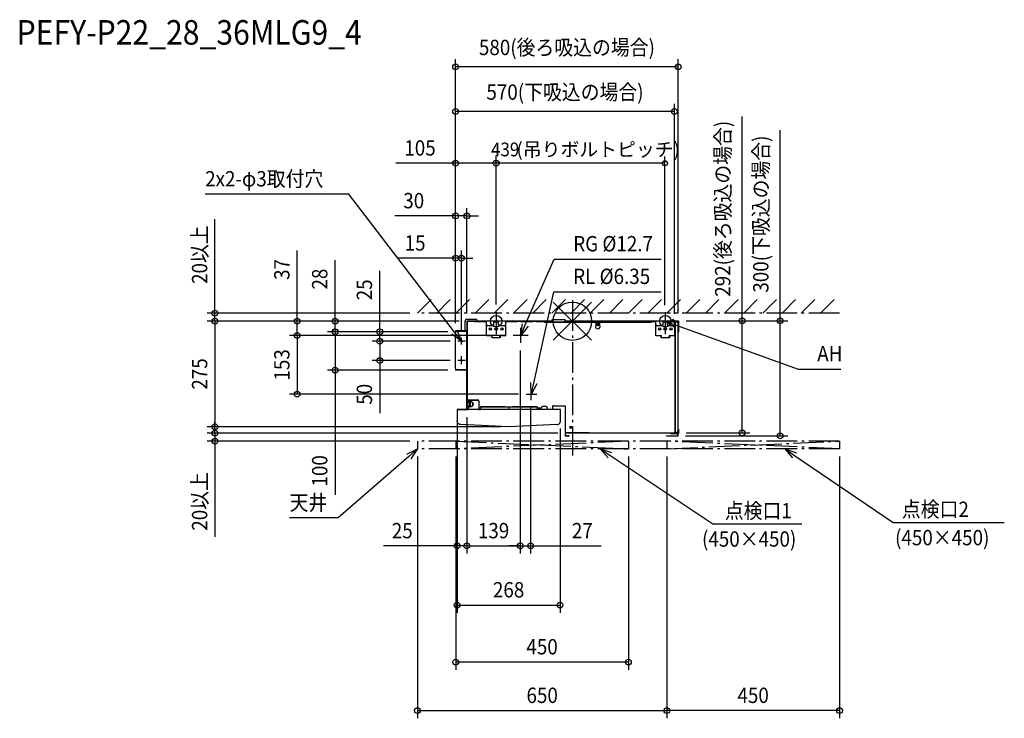
# Model space of a CAD drawing. Extents: x -1441 to 1125, y -1035 to 786.
import ezdxf
from ezdxf.enums import TextEntityAlignment as Align

# ---------------------------------------------------------------- set-up
doc = ezdxf.new("R2010")
doc.units = 0
doc.header["$LTSCALE"] = 20
doc.header["$MEASUREMENT"] = 0
doc.linetypes.add('DASHDOT', pattern=[5.5, 4, -0.6, 0.3, -0.6])
for name, color, linetype in [('ARRANGE', 1, 'CONTINUOUS'), ('BASIS', 6, 'DASHDOT'), ('DETAIL', 5, 'CONTINUOUS'), ('ETC', 61, 'CONTINUOUS'), ('FIX', 11, 'CONTINUOUS'), ('NOTE', 4, 'CONTINUOUS'), ('OUTLINE', 3, 'CONTINUOUS'), ('SERVICESPACE', 2, 'DASHDOT'), ('SIZE', 30, 'CONTINUOUS')]:
    doc.layers.add(name, color=color, linetype=linetype)
doc.styles.get("Standard").update_dxf_attribs({"font": 'SIMPLEX', "width": 0.9, "bigfont": 'BIGFONT'})
doc.styles.add('STANDARD2', font='exthalf2', dxfattribs={"width": 0.9, "bigfont": 'BIGFONT'})

msp = doc.modelspace()

# ---------------------------------------------------------------- linework, layer by layer
at = {"layer": 'ARRANGE', "color": 1, "linetype": 'Continuous'}
for p, q in [((50, 49.6), (-50, -49.6)), ((50, -49.5), (-50, 49.5))]:
    msp.add_line(p, q, dxfattribs=at)
msp.add_circle((0, 0), 50, dxfattribs=at)
at = {"layer": 'BASIS', "color": 6, "linetype": 'DASHDOT'}
msp.add_line((0, 55), (0, -350), dxfattribs=at)
at = {"layer": 'DETAIL', "color": 5, "linetype": 'Continuous'}
for p, q in [((-274.9, 5), (-249.8, 5)), ((-249.8, 5), (-249.8, 0)), ((-52.9, 4.4), (-18.7, 4.4)), ((-52.9, -1.4), (-52.9, 4.4)), ((-18.7, -1.4), (-18.7, 4.4)), ((255.3, 0.8), (276.3, 0.8)), ((255.3, 0.8), (255.3, 0)), ((261.7, 3.2), (261.7, 2.8)), ((262.7, 2.8), (262.7, 3.2)), ((264.2, 9.8), (264.2, 9.8)), ((264.2, 9.8), (264.2, 9.8)), ((275.6, 0.8), (276.3, 0.8)), ((276.3, 0.8), (276.3, -28.6)), ((-279.9, -25.1), (-304.4, -25.1)), ((-304.4, -25.1), (-304.4, -29.9)), ((-301.4, -25.1), (-301.4, -25.7)), ((-279.9, -25.1), (-279.9, 0)), ((-274.9, -25.1), (-279.9, -25.1)), ((-275.2, -25.1), (-275.2, -25.7)), ((-275.1, -25.1), (-275.1, -25.7)), ((-249.8, 0), (-274.9, 0)), ((-274.9, 0), (-274.9, -25.1)), ((-274.9, -0.8), (-274.3, -0.8)), ((-274.9, -0.8), (-274.9, -24.9)), ((-274.9, -24.9), (-274.3, -24.9)), ((-274.4, -0.1), (-274.2, -0.6)), ((-274.3, -25.7), (-274.3, -0.8)), ((-255.1, 0), (-274.1, 0)), ((-274.1, 0), (-274.1, -208.1)), ((-255.1, -0.8), (-274.1, -0.8)), ((-225.1, -0.6), (-255.2, -0.6)), ((-255.1, 0), (-255.1, -0.6)), ((-254.2, 0), (-254.2, -0.6)), ((-226.1, -1.5), (-254.2, -1.5)), ((-52.9, 0), (-249.8, 0)), ((-226.1, 0), (-226.1, -0.6)), ((-225.1, 0), (-225.1, -0.6)), ((-224.1, -0.8), (-225.1, -0.8)), ((-224.1, -9), (-224.1, 0)), ((-224.1, -38.2), (-224.1, -9)), ((-208, -12.1), (-221, -12.1)), ((-205, -9), (-205, 0)), ((-192.9, -2.3), (-205, -2.3)), ((-192.9, -2.5), (-205, -2.5)), ((-192.9, -9), (-192.9, 0)), ((-176.8, -12.1), (-189.9, -12.1)), ((-173.8, -9), (-173.8, 0)), ((-144.7, -0.6), (-173.8, -0.6)), ((-145.7, -1.5), (-173.8, -1.5)), ((-173.8, -38.2), (-173.8, -9)), ((-145.7, 0), (-145.7, -0.6)), ((-144.8, 0), (-144.8, -0.6)), ((-134.6, -0.8), (-144.8, -0.8)), ((-134.6, 0), (-134.6, -0.6)), ((-104.5, -0.6), (-134.6, -0.6)), ((-133.6, 0), (-133.6, -0.6)), ((-105.5, -1.5), (-133.6, -1.5)), ((-121.8, -0.6), (-122.4, -1.5)), ((-105.5, 0), (-105.5, -0.6)), ((-104.6, 0), (-104.6, -0.6)), ((-94.4, -0.8), (-104.6, -0.8)), ((-94.4, 0), (-94.4, -0.6)), ((-64.4, -0.6), (-94.4, -0.6)), ((-93.5, 0), (-93.5, -0.6)), ((-72.9, -1.5), (-93.5, -1.5)), ((-73.5, -2), (-72.9, -2)), ((-72.9, -1.4), (205.2, -1.4)), ((-72.9, -1.4), (-72.9, -2)), ((-72.9, -2.2), (-72.9, -2.2)), ((-72.7, -2), (-72.7, -2)), ((-72.7, -2.2), (65.2, -2.2)), ((-65.3, 0), (-65.3, -0.6)), ((-64.4, 0), (-64.4, -0.6)), ((-54.2, -0.8), (-64.4, -0.8)), ((-54.2, 0), (-54.2, -0.6)), ((-53.3, 0), (-53.3, -0.6)), ((267.3, 0), (-18.7, 0)), ((-14, -0.8), (-18.7, -0.8)), ((16, -0.6), (-14.1, -0.6)), ((-14, 0), (-14, -0.6)), ((-13.1, 0), (-13.1, -0.6)), ((15, 0), (15, -0.6)), ((16, 0), (16, -0.6)), ((26.1, -0.8), (16, -0.8)), ((26.1, 0), (26.1, -0.6)), ((56.2, -0.6), (26.1, -0.6)), ((26.1, -0.6), (26.1, -0.7)), ((27.1, 0), (27.1, -0.6)), ((55.2, 0), (55.2, -0.6)), ((56.1, 0), (56.1, -0.6)), ((66.3, -0.8), (56.1, -0.8)), ((63.7, -6.4), (63.7, -7.6)), ((65.6, -6.4), (63.7, -6.4)), ((63.7, -7.6), (65.6, -7.6)), ((65.6, -4.5), (65.6, -6.4)), ((66.9, -4.5), (65.6, -4.5)), ((65.6, -7.6), (65.6, -9.5)), ((65.6, -9.5), (66.9, -9.5)), ((66.3, 0), (66.3, -0.6)), ((96.4, -0.6), (66.3, -0.6)), ((66.9, -6.4), (66.9, -4.5)), ((68.8, -6.4), (66.9, -6.4)), ((66.9, -9.5), (66.9, -7.6)), ((66.9, -7.6), (68.8, -7.6)), ((67.3, 0), (67.3, -0.6)), ((67.3, -2.2), (205, -2.2)), ((68.8, -7.6), (68.8, -6.4)), ((95.4, 0), (95.4, -0.6)), ((96.3, 0), (96.3, -0.6)), ((106.5, -0.8), (96.3, -0.8)), ((106.5, 0), (106.5, -0.6)), ((136.5, -0.6), (106.5, -0.6)), ((107.4, 0), (107.4, -0.6)), ((135.6, 0), (135.6, -0.6)), ((136.5, 0), (136.5, -0.6)), ((146.7, -0.8), (136.5, -0.8)), ((176.7, -0.6), (146.6, -0.6)), ((146.7, 0), (146.7, -0.6)), ((147.6, 0), (147.6, -0.6)), ((175.7, 0), (175.7, -0.6)), ((176.7, 0), (176.7, -0.6)), ((186.9, -0.8), (176.7, -0.8)), ((216.9, -0.6), (186.8, -0.6)), ((186.9, 0), (186.9, -0.6)), ((187.8, 0), (187.8, -0.6)), ((205, -2), (205, -2)), ((205.2, -1.4), (205.2, -2)), ((215.9, -1.5), (205.2, -1.5)), ((205.8, -2), (205.2, -2)), ((205.2, -2.2), (205.2, -2.2)), ((215.9, 0), (215.9, -0.6)), ((216.9, -9), (216.9, 0)), ((216.9, 0), (216.9, -0.6)), ((216.9, -0.8), (216.9, -0.8)), ((216.9, -38.2), (216.9, -9)), ((233, -12.1), (219.9, -12.1)), ((236, -9), (236, 0)), ((248.1, -2.3), (236, -2.3)), ((248.1, -2.5), (236, -2.5)), ((248.1, -9), (248.1, 0)), ((264.1, -12.1), (251.1, -12.1)), ((267.1, -9), (267.1, 0)), ((268.2, -0.8), (267.1, -0.8)), ((267.1, -38.2), (267.1, -9)), ((267.3, -291.5), (267.3, 0)), ((267.3, 0), (275.6, 0)), ((267.6, -0.6), (267.3, -0.6)), ((267.6, -0.6), (267.6, -0.8)), ((268.2, -291.3), (268.2, -0.8)), ((268.3, -287.1), (268.3, -3.5)), ((275.3, -287.1), (275.3, -3.5)), ((275.6, -28.6), (275.6, 0)), ((-304.4, -25.7), (-274.1, -25.7)), ((-302.9, -27.3), (-304.4, -27.3)), ((-304.4, -123.8), (-304.4, -29.9)), ((-274.1, -26.9), (-301.4, -26.9)), ((-275.1, -126.8), (-275.1, -26.9)), ((-274.9, -26.9), (-274.9, -127.6)), ((-209, -38.2), (-224.1, -38.2)), ((-209.5, -40.2), (-209, -40.2)), ((-209.5, -43.2), (-209.5, -40.2)), ((-188.4, -43.2), (-209.5, -43.2)), ((-209, -43.2), (-209, -38.2)), ((-173.8, -38.2), (-188.9, -38.2)), ((-188.9, -43.2), (-188.9, -38.2)), ((-188.9, -40.2), (-188.4, -40.2)), ((-188.4, -40.2), (-188.4, -43.2)), ((232, -38.2), (216.9, -38.2)), ((231.5, -43.2), (231.5, -40.2)), ((231.5, -40.2), (232, -40.2)), ((252.6, -43.2), (231.5, -43.2)), ((232, -43.2), (232, -38.2)), ((252.1, -43.2), (252.1, -38.2)), ((267.1, -38.2), (252.1, -38.2)), ((252.1, -40.2), (252.6, -40.2)), ((252.6, -40.2), (252.6, -43.2)), ((-304.4, -123.8), (-304.4, -127.4)), ((-274.9, -126.8), (-304.4, -126.8)), ((-275.5, -127.4), (-304.4, -127.4)), ((-275.5, -126.8), (-275.5, -127.4)), ((-274.7, -127.6), (-275.3, -127.6)), ((-275.3, -230), (-275.3, -127.6)), ((-274.7, -226), (-274.7, -127.6)), ((-271.1, -205.1), (-247, -205.1)), ((-300.4, -230.2), (-290.3, -230)), ((-31.2, -230.2), (-300.4, -230.2)), ((-300.4, -230.2), (-300.4, -259.9)), ((-41.2, -230), (-290.3, -230)), ((-290.3, -230), (-272.5, -230)), ((-289.5, -230), (-272.5, -230)), ((-274.6, -226), (-275.2, -226)), ((-275.2, -230), (-275.2, -226)), ((-274.6, -230), (-274.6, -226)), ((-274.1, -230), (-274.1, -208.1)), ((-272.5, -208.9), (-269.5, -205.9)), ((-269.5, -205.9), (-272.5, -208.9)), ((-272.5, -211.7), (-272.5, -208.9)), ((-272.5, -228.2), (-270.3, -223.1)), ((-270.3, -223.1), (-272.5, -228.2)), ((-272.5, -230), (-272.5, -228.2)), ((-270.3, -223.1), (-270, -222.8)), ((-270.3, -223.1), (-270.1, -222.8)), ((-270.3, -223.1), (-270.3, -223.1)), ((-269.5, -205.9), (-247.4, -205.9)), ((-247.4, -205.9), (-269.5, -205.9)), ((-269.5, -205.9), (-269.5, -205.9)), ((-267.4, -223.6), (-267.4, -208.7)), ((-265.6, -223.6), (-265.6, -208.7)), ((-244.3, -208.9), (-247.4, -205.9)), ((-247.4, -205.9), (-244.3, -208.9)), ((-247.4, -205.9), (-247.4, -205.9)), ((-244.3, -208.9), (-244.3, -230)), ((-244.3, -230), (-239.3, -230)), ((-244.3, -230), (-239.3, -230)), ((-243.9, -208.1), (-243.9, -223.2)), ((-240.9, -225.6), (-239.3, -225.6)), ((-240.9, -226.2), (-240.9, -225.6)), ((-240.9, -226.2), (-239.3, -226.2)), ((-175.8, -223.4), (-239.3, -223.4)), ((-239.3, -223.4), (-239.3, -230)), ((-92.3, -224.4), (-239.3, -224.4)), ((-175.8, -223.4), (-175.8, -224.4)), ((-155.8, -224.4), (-175.8, -224.4)), ((-165.8, -224.4), (-165.8, -230)), ((-92.3, -223.4), (-155.8, -223.4)), ((-155.8, -223.4), (-155.8, -224.4)), ((-92.3, -223.4), (-92.3, -230)), ((-92.3, -225.6), (-83.9, -225.6)), ((-92.3, -226.2), (-80.9, -226.2)), ((-42, -230), (-92.3, -230)), ((-41.2, -230), (-92.3, -230)), ((-83.9, -226.2), (-83.9, -225.6)), ((-80.9, -225.2), (-80.9, -226.2)), ((-68.9, -222.2), (-77.9, -222.2)), ((-65.8, -225.2), (-65.8, -230)), ((-50.8, -230), (-50.8, -220.4)), ((-48.4, -220.4), (-48.4, -220.6)), ((-48.4, -220.6), (-19.2, -220.6)), ((-31.2, -230.2), (-41.2, -230)), ((-41.2, -230), (-41.2, -230)), ((-31.2, -259.9), (-31.2, -230.2)), ((-19.2, -220.4), (-19.2, -220.6)), ((-18.6, -220.4), (-18.6, -287.7)), ((-166.2, -275.2), (-291, -269.8)), ((-40.6, -269.8), (-165.4, -275.2)), ((-19.4, -278.8), (-19.4, -299.9)), ((-18.6, -278.8), (-19.4, -278.8)), ((275.6, -281.9), (275.6, -292.1)), ((275.6, -281.9), (276.3, -281.9)), ((276.3, -281.9), (276.3, -292.9)), ((-8.4, -299.9), (-19.4, -299.9)), ((-18.6, -287.7), (-18.6, -290.9)), ((-18.6, -290.9), (13.5, -290.9)), ((-18.6, -290.9), (-18.6, -299.1)), ((-8.4, -299.1), (-18.6, -299.1)), ((43.6, -291.5), (-18.1, -291.5)), ((-18.1, -292.1), (-18.1, -291.5)), ((267.3, -292.1), (-18.1, -292.1)), ((-17.2, -291.5), (-17.2, -290.9)), ((-17.2, -291.5), (43.6, -291.5)), ((-15.6, -290.7), (268.2, -290.7)), ((-13.1, -292.1), (-13.1, -291.5)), ((-8.4, -299.9), (-8.4, -299.1)), ((13.5, -291.5), (13.5, -290.7)), ((43.6, -290.7), (43.6, -291.4)), ((43.6, -291.5), (267.3, -291.5)), ((43.6, -291.5), (43.6, -291.5)), ((244.9, -299.1), (273.5, -299.1)), ((244.9, -299.9), (244.9, -299.1)), ((274.3, -299.9), (244.9, -299.9)), ((255.3, -292.1), (255.3, -292.9)), ((255.3, -292.9), (276.3, -292.9)), ((266.4, -292.9), (257.9, -292.9)), ((260.6, -292.9), (260.6, -292.9)), ((263.6, -292.9), (263.6, -292.9)), ((267.3, -292.1), (267.3, -291.5)), ((267.3, -292.1), (275.6, -292.1)), ((267.6, -291.3), (267.6, -290.7)), ((268.2, -291.3), (267.6, -291.3)), ((273.5, -292.9), (273.5, -299.1)), ((274.3, -292.9), (274.3, -299.9))]:
    msp.add_line(p, q, dxfattribs=at)
for points in [[(-255.1, 0), (-255.2, 0), (-255.2, 0), (-255.2, -0.1), (-255.2, -0.1), (-255.2, -0.1), (-255.2, -0.2), (-255.2, -0.2), (-255.2, -0.2)], [(-255.2, -0.2), (-255.2, -0.3), (-255.2, -0.3), (-255.2, -0.4), (-255.2, -0.4), (-255.2, -0.5), (-255.2, -0.5), (-255.2, -0.6), (-255.2, -0.6)], [(-225.1, -0.2), (-225.1, -0.2), (-225.1, -0.2), (-225.1, -0.1), (-225.1, -0.1), (-225.1, -0.1), (-225.1, 0), (-225.1, 0), (-225.1, 0)], [(-225.1, -0.6), (-225.1, -0.6), (-225.1, -0.5), (-225.1, -0.5), (-225.1, -0.4), (-225.1, -0.4), (-225.1, -0.3), (-225.1, -0.3), (-225.1, -0.2)], [(-144.7, -0.2), (-144.7, -0.2), (-144.7, -0.2), (-144.7, -0.1), (-144.7, -0.1), (-144.7, -0.1), (-144.7, 0), (-144.7, 0), (-144.8, 0)], [(-144.7, -0.6), (-144.7, -0.6), (-144.7, -0.5), (-144.7, -0.5), (-144.7, -0.4), (-144.7, -0.4), (-144.7, -0.3), (-144.7, -0.3), (-144.7, -0.2)], [(-134.6, 0), (-134.6, 0), (-134.6, 0), (-134.6, -0.1), (-134.6, -0.1), (-134.7, -0.1), (-134.7, -0.2), (-134.7, -0.2), (-134.7, -0.2)], [(-134.7, -0.2), (-134.7, -0.3), (-134.6, -0.3), (-134.6, -0.4), (-134.6, -0.4), (-134.6, -0.5), (-134.6, -0.5), (-134.6, -0.6), (-134.6, -0.6)], [(-104.5, -0.2), (-104.5, -0.2), (-104.5, -0.2), (-104.5, -0.1), (-104.5, -0.1), (-104.5, -0.1), (-104.5, 0), (-104.6, 0), (-104.6, 0)], [(-104.5, -0.6), (-104.5, -0.6), (-104.5, -0.5), (-104.5, -0.5), (-104.5, -0.4), (-104.5, -0.4), (-104.5, -0.3), (-104.5, -0.3), (-104.5, -0.2)], [(-94.4, 0), (-94.4, 0), (-94.5, 0), (-94.5, -0.1), (-94.5, -0.1), (-94.5, -0.1), (-94.5, -0.2), (-94.5, -0.2), (-94.5, -0.2)], [(-94.5, -0.2), (-94.5, -0.3), (-94.5, -0.3), (-94.5, -0.4), (-94.5, -0.4), (-94.5, -0.5), (-94.5, -0.5), (-94.4, -0.6), (-94.4, -0.6)], [(-72.9, -2.2), (-73, -2.2), (-73, -2.2), (-73.1, -2.1), (-73.1, -2.1), (-73.2, -2.1), (-73.3, -2.1), (-73.3, -2.1), (-73.4, -2.1), (-73.4, -2.1), (-73.5, -2)], [(-72.7, -2), (-72.7, -1.9), (-72.7, -1.9), (-72.7, -1.8), (-72.8, -1.7), (-72.8, -1.7), (-72.8, -1.6), (-72.8, -1.6), (-72.8, -1.5), (-72.8, -1.4), (-72.9, -1.4)], [(-72.7, -2.2), (-72.7, -2.2), (-72.7, -2.1), (-72.7, -2.1), (-72.8, -2.1), (-72.8, -2.1), (-72.8, -2), (-72.8, -2), (-72.9, -2)], [(-72.7, -2.2), (-72.7, -2.2), (-72.7, -2.2), (-72.8, -2.2), (-72.8, -2.1), (-72.8, -2.1), (-72.8, -2.1), (-72.9, -2), (-72.9, -2)], [(-64.3, -0.2), (-64.3, -0.2), (-64.3, -0.2), (-64.3, -0.1), (-64.3, -0.1), (-64.3, -0.1), (-64.4, 0), (-64.4, 0), (-64.4, 0)], [(-64.4, -0.6), (-64.4, -0.6), (-64.4, -0.5), (-64.3, -0.5), (-64.3, -0.4), (-64.3, -0.4), (-64.3, -0.3), (-64.3, -0.3), (-64.3, -0.2)], [(-54.2, 0), (-54.3, 0), (-54.3, 0), (-54.3, -0.1), (-54.3, -0.1), (-54.3, -0.1), (-54.3, -0.2), (-54.3, -0.2), (-54.3, -0.2)], [(-54.3, -0.2), (-54.3, -0.3), (-54.3, -0.3), (-54.3, -0.4), (-54.3, -0.4), (-54.3, -0.5), (-54.3, -0.5), (-54.3, -0.6), (-54.3, -0.6)], [(-14, 0), (-14.1, 0), (-14.1, 0), (-14.1, -0.1), (-14.1, -0.1), (-14.1, -0.1), (-14.1, -0.2), (-14.1, -0.2), (-14.1, -0.2)], [(-14.1, -0.2), (-14.1, -0.3), (-14.1, -0.3), (-14.1, -0.4), (-14.1, -0.4), (-14.1, -0.5), (-14.1, -0.5), (-14.1, -0.6), (-14.1, -0.6)], [(16, -0.2), (16, -0.2), (16, -0.2), (16, -0.1), (16, -0.1), (16, -0.1), (16, 0), (16, 0), (16, 0)], [(16, -0.6), (16, -0.6), (16, -0.5), (16, -0.5), (16, -0.4), (16, -0.4), (16, -0.3), (16, -0.3), (16, -0.2)], [(26.1, 0), (26.1, 0), (26.1, 0), (26.1, -0.1), (26.1, -0.1), (26.1, -0.1), (26.1, -0.2), (26.1, -0.2), (26.1, -0.2)], [(26.1, -0.2), (26.1, -0.3), (26.1, -0.3), (26.1, -0.4), (26.1, -0.4), (26.1, -0.5), (26.1, -0.5), (26.1, -0.6), (26.1, -0.6)], [(56.2, -0.2), (56.2, -0.2), (56.2, -0.2), (56.2, -0.1), (56.2, -0.1), (56.2, -0.1), (56.2, 0), (56.2, 0), (56.1, 0)], [(56.2, -0.6), (56.2, -0.6), (56.2, -0.5), (56.2, -0.5), (56.2, -0.4), (56.2, -0.4), (56.2, -0.3), (56.2, -0.3), (56.2, -0.2)], [(66.3, 0), (66.3, 0), (66.3, 0), (66.3, -0.1), (66.3, -0.1), (66.2, -0.1), (66.2, -0.2), (66.2, -0.2), (66.2, -0.2)], [(66.2, -0.2), (66.2, -0.3), (66.3, -0.3), (66.3, -0.4), (66.3, -0.4), (66.3, -0.5), (66.3, -0.5), (66.3, -0.6), (66.3, -0.6)], [(96.4, -0.2), (96.4, -0.2), (96.4, -0.2), (96.4, -0.1), (96.4, -0.1), (96.4, -0.1), (96.4, 0), (96.3, 0), (96.3, 0)], [(96.4, -0.6), (96.4, -0.6), (96.4, -0.5), (96.4, -0.5), (96.4, -0.4), (96.4, -0.4), (96.4, -0.3), (96.4, -0.3), (96.4, -0.2)], [(106.5, 0), (106.5, 0), (106.4, 0), (106.4, -0.1), (106.4, -0.1), (106.4, -0.1), (106.4, -0.2), (106.4, -0.2), (106.4, -0.2)], [(106.4, -0.2), (106.4, -0.3), (106.4, -0.3), (106.4, -0.4), (106.4, -0.4), (106.4, -0.5), (106.4, -0.5), (106.5, -0.6), (106.5, -0.6)], [(136.6, -0.2), (136.6, -0.2), (136.6, -0.2), (136.6, -0.1), (136.6, -0.1), (136.6, -0.1), (136.5, 0), (136.5, 0), (136.5, 0)], [(136.5, -0.6), (136.5, -0.6), (136.5, -0.5), (136.6, -0.5), (136.6, -0.4), (136.6, -0.4), (136.6, -0.3), (136.6, -0.3), (136.6, -0.2)], [(146.7, 0), (146.6, 0), (146.6, 0), (146.6, -0.1), (146.6, -0.1), (146.6, -0.1), (146.6, -0.2), (146.6, -0.2), (146.6, -0.2)], [(146.6, -0.2), (146.6, -0.3), (146.6, -0.3), (146.6, -0.4), (146.6, -0.4), (146.6, -0.5), (146.6, -0.5), (146.6, -0.6), (146.6, -0.6)], [(176.7, -0.2), (176.7, -0.2), (176.7, -0.2), (176.7, -0.1), (176.7, -0.1), (176.7, -0.1), (176.7, 0), (176.7, 0), (176.7, 0)], [(176.7, -0.6), (176.7, -0.6), (176.7, -0.5), (176.7, -0.5), (176.7, -0.4), (176.7, -0.4), (176.7, -0.3), (176.7, -0.3), (176.7, -0.2)], [(186.9, 0), (186.8, 0), (186.8, 0), (186.8, -0.1), (186.8, -0.1), (186.8, -0.1), (186.8, -0.2), (186.8, -0.2), (186.8, -0.2)], [(186.8, -0.2), (186.8, -0.3), (186.8, -0.3), (186.8, -0.4), (186.8, -0.4), (186.8, -0.5), (186.8, -0.5), (186.8, -0.6), (186.8, -0.6)], [(205, -2), (205, -1.9), (205, -1.9), (205, -1.8), (205, -1.7), (205.1, -1.7), (205.1, -1.6), (205.1, -1.6), (205.1, -1.5), (205.1, -1.4), (205.2, -1.4)], [(205, -2.2), (205, -2.2), (205, -2.2), (205.1, -2.2), (205.1, -2.1), (205.1, -2.1), (205.1, -2.1), (205.2, -2), (205.2, -2)], [(205, -2.2), (205, -2.2), (205, -2.1), (205, -2.1), (205.1, -2.1), (205.1, -2.1), (205.1, -2), (205.1, -2), (205.2, -2)], [(205.2, -2.2), (205.3, -2.2), (205.3, -2.2), (205.4, -2.1), (205.4, -2.1), (205.5, -2.1), (205.6, -2.1), (205.6, -2.1), (205.7, -2.1), (205.7, -2.1), (205.8, -2)], [(216.9, 0), (216.9, 0), (216.9, 0), (216.9, 0), (216.9, 0), (216.9, 0), (216.9, 0), (216.9, 0), (216.9, 0)], [(-291, -269.8), (-292.5, -269.6), (-293.9, -269.2), (-295.3, -268.6), (-296.5, -267.8), (-297.7, -266.8), (-298.6, -265.6), (-299.4, -264.3), (-299.9, -262.9), (-300.3, -261.4), (-300.4, -259.9)], [(-40.6, -269.8), (-39.1, -269.6), (-37.7, -269.2), (-36.3, -268.6), (-35, -267.8), (-33.9, -266.8), (-33, -265.6), (-32.2, -264.3), (-31.6, -262.9), (-31.3, -261.4), (-31.2, -259.9)]]:
    msp.add_lwpolyline(points, dxfattribs=at)
for centre, radius in [((-214, -20.1), 3.01), ((-214, -20.1), 2.51), ((-198.9, -20.1), 3.52), ((-183.9, -20.1), 3.01), ((-183.9, -20.1), 2.51), ((66.2, -7), 5.02), ((66.2, -7), 4.32), ((66.2, -7), 2.85), ((227, -20.1), 3.01), ((227, -20.1), 2.51), ((242, -20.1), 3.52), ((257.1, -20.1), 3.01), ((257.1, -20.1), 2.51), ((-289.3, -52.4), 1.46), ((-289.3, -102.7), 1.46), ((-266.5, -216.2), 7.53), ((-3.6, -276.4), 3.01), ((-3.6, -276.4), 1.71)]:
    msp.add_circle(centre, radius, dxfattribs=at)
for centre, radius, start, end in [((-274.9, 0), 5.02, 90, 180), ((-274.1, -0.8), 0.804, 90, 180), ((262.2, -1.6), 4.88, 114.2872, 150.9311), ((262.2, -1.6), 4.86, 95.9336, 114.4251), ((262.2, -1.6), 4.45, 83.5225, 96.4775), ((262.2, -1.6), 4.86, 65.5749, 84.0664), ((262.2, -1.6), 4.88, 29.0689, 65.7128), ((267.3, -0.8), 0.804, 0, 90), ((271.8, -3.5), 3.51, 0, 180), ((-275.1, -24.9), 0.804, 270, 0), ((-274.1, -0.8), 0.201, 90, 180), ((-252, -0.2), 3.2, 187.7419, 191.399), ((-254.2, -0.5), 1, 200.2168, 270), ((-226.1, -0.5), 1, 270, 339.7832), ((-228.3, -0.2), 3.2, 348.5993, 352.1424), ((-221, -9), 3.01, 180, 270), ((-208, -9), 3.01, 270, 0), ((-189.9, -9), 3.01, 180, 270), ((-176.8, -9), 3.01, 270, 0), ((-145.7, -0.5), 1, 270, 339.7832), ((-147.9, -0.2), 3.2, 348.5993, 352.1424), ((-131.4, -0.2), 3.2, 187.7419, 191.399), ((-133.6, -0.5), 1, 200.2168, 270), ((-105.5, -0.5), 1, 270, 339.7832), ((-107.7, -0.2), 3.2, 348.5993, 352.1424), ((-91.3, -0.2), 3.2, 187.7419, 191.399), ((-93.5, -0.5), 1, 200.2168, 270), ((-66.7, 35.8), 38.5, 260.6976, 261.0114), ((-110.7, -8.2), 38.5, 8.9886, 9.3024), ((-65.3, -0.5), 1, 288.7448, 339.7832), ((-67.5, -0.2), 3.2, 348.5993, 352.1424), ((-51.1, -0.2), 3.2, 187.7419, 191.399), ((-53.3, -0.5), 1, 200.2168, 251.2552), ((-10.9, -0.2), 3.2, 187.7419, 191.399), ((-13.1, -0.5), 1, 200.2168, 251.2552), ((15, -0.5), 1, 288.7448, 339.7832), ((12.8, -0.2), 3.2, 348.5993, 352.1424), ((29.3, -0.2), 3.2, 187.7419, 191.399), ((27.1, -0.5), 1, 200.2168, 251.2552), ((55.2, -0.5), 1, 288.7448, 339.7832), ((53, -0.2), 3.2, 348.5993, 352.1424), ((66.1, -14.1), 6.03, 132.7026, 45.6847), ((69.5, -0.2), 3.2, 187.7419, 191.399), ((67.3, -0.5), 1, 200.2168, 251.2552), ((95.4, -0.5), 1, 288.7448, 339.7832), ((93.2, -0.2), 3.2, 348.5993, 352.1424), ((109.6, -0.2), 3.2, 187.7419, 191.399), ((107.4, -0.5), 1, 200.2168, 251.2552), ((135.6, -0.5), 1, 288.7448, 339.7832), ((133.4, -0.2), 3.2, 348.5993, 352.1424), ((149.8, -0.2), 3.2, 187.7419, 191.399), ((147.6, -0.5), 1, 200.2168, 251.2552), ((175.7, -0.5), 1, 288.7448, 339.7832), ((173.5, -0.2), 3.2, 348.5993, 352.1424), ((190, -0.2), 3.2, 187.7419, 191.399), ((187.8, -0.5), 1, 200.2168, 251.2552), ((243, -8.2), 38.5, 170.6976, 171.0114), ((199, 35.8), 38.5, 278.9886, 279.3024), ((215.9, -0.5), 1, 270, 339.7832), ((213.7, -0.2), 3.2, 348.5993, 352.1424), ((219.9, -9), 3.01, 180, 270), ((233, -9), 3.01, 270, 0), ((251.1, -9), 3.01, 180, 270), ((264.1, -9), 3.01, 270, 0), ((-301.4, -29.9), 3.01, 90, 180), ((-301.4, -123.8), 3.01, 180, 270), ((-275.5, -127.6), 0.804, 41.1363, 90), ((-275.5, -127.6), 0.201, 0, 90), ((-271.1, -208.1), 3.01, 90, 180), ((-247, -208.1), 3.01, 0, 90), ((-266.5, -216.2), 7.03, 97.387, 262.613), ((-266.5, -216.2), 7.03, 277.387, 82.613), ((-240.9, -223.2), 3.01, 180, 270), ((-77.9, -225.2), 3.01, 90, 180), ((-68.9, -225.2), 3.01, 0, 90), ((-15.6, -287.7), 3.01, 180, 270), ((-17.2, -290.1), 1.41, 215.7598, 270), ((267.3, -291.3), 0.804, 270, 0), ((267.3, -291.3), 0.201, 270, 0), ((271.8, -287.1), 3.51, 179.9471, 0.0529)]:
    msp.add_arc(centre, radius, start, end, dxfattribs=at)
at = {"layer": 'FIX', "color": 11, "linetype": 'Continuous'}
for centre in [(-198.9, 0), (242, 0)]:
    msp.add_circle(centre, 15, dxfattribs=at)
at = {"layer": 'NOTE', "color": 4, "linetype": 'Continuous'}
for p, q in [((-597.6, 331.3), (-957.3, 331.3)), ((-583.1, 331.3), (-597.6, 331.3)), ((-307.6, -28.6), (-583.1, 331.3)), ((-122.9, -9.7), (-48, 162)), ((-48, 162), (231, 162)), ((-100.9, -161.7), (-48.1, 76.9)), ((-48.1, 76.9), (230.9, 76.9)), ((-198.9, 23.7), (-198.9, -34)), ((242, 23.7), (242, -34)), ((-301.2, -23.7), (-289.3, -52.4)), ((-179.3, 0), (-218.5, 0)), ((-134.9, -37.2), (-130.3, -6.5)), ((-134.9, -37.2), (-122.9, -9.7)), ((-115.5, -12.9), (-134.9, -37.2)), ((-134.9, -56.8), (-134.9, -17.6)), ((261.6, 0), (222.4, 0)), ((267.5, -17.7), (242, 0)), ((242, 0), (273, -2.6)), ((242, 0), (270.3, -10.2)), ((270.3, -10.2), (587.9, -124.7)), ((-289.3, -52.4), (-314, -33.5)), ((-289.3, -52.4), (-307.6, -28.6)), ((-289.3, -60.5), (-289.3, -43.2)), ((-115.3, -37.2), (-154.5, -37.2)), ((-278.4, -52.4), (-299.1, -52.4)), ((-289.3, -112), (-289.3, -91.1)), ((-278.3, -102.7), (-298.7, -102.7)), ((587.9, -124.7), (699.6, -124.7)), ((-107.4, -191), (-108.8, -160)), ((-107.4, -191), (-100.9, -161.7)), ((-93.1, -163.4), (-107.4, -191)), ((-107.4, -206.2), (-107.4, -179.5)), ((-93.2, -191), (-120.6, -191)), ((-431.5, -346.5), (-403.6, -332.9)), ((-403.6, -332.9), (-426.2, -352.6)), ((-403.6, -332.9), (-421, -358.6)), ((92.7, -356.2), (72.1, -332.9)), ((72.1, -332.9), (101.6, -342.8)), ((72.1, -332.9), (97.1, -349.5)), ((574.4, -356.4), (554.2, -332.9)), ((554.2, -332.9), (583.5, -343.2)), ((554.2, -332.9), (578.9, -349.8)), ((-426.2, -352.6), (-610.5, -512.9)), ((97.1, -349.5), (366.2, -528.8)), ((578.9, -349.8), (835.5, -525.1)), ((-610.5, -512.9), (-737.3, -512.9)), ((366.2, -528.8), (597.5, -528.8)), ((835.5, -525.1), (1125.5, -525.1))]:
    msp.add_line(p, q, dxfattribs=at)
at = {"layer": 'OUTLINE', "color": 3, "linetype": 'Continuous'}
for p, q in [((-274.9, 5), (-249.8, 5)), ((-249.8, 5), (-249.8, 0)), ((-52.9, 0), (-52.9, 4.4)), ((-52.9, 4.4), (-18.7, 4.4)), ((-18.7, 0), (-18.7, 4.4)), ((255.3, 0), (-18.7, 0)), ((255.3, 0.8), (255.3, 0)), ((255.3, 0.8), (257.9, 0.8)), ((261.7, 3.2), (261.7, 2.8)), ((262.7, 2.8), (262.7, 3.2)), ((266.5, 0.8), (276.3, 0.8)), ((275.6, 0.8), (276.3, 0.8)), ((276.3, 0.8), (276.3, -28.6)), ((-304.4, -25.1), (-304.4, -29.9)), ((-279.9, -25.1), (-304.4, -25.1)), ((-279.9, -25.1), (-279.9, 0)), ((-52.9, 0), (-249.8, 0)), ((275.3, -287.1), (275.3, -3.5)), ((-304.4, -123.8), (-304.4, -29.9)), ((-304.4, -123.8), (-304.4, -127.4)), ((-275.5, -127.4), (-304.4, -127.4)), ((-275.3, -230), (-275.3, -127.6)), ((-300.4, -230.2), (-290.3, -230)), ((-300.4, -230.2), (-300.4, -259.9)), ((-275.3, -230), (-290.3, -230)), ((-289.5, -230), (-275.3, -230)), ((-50.8, -230), (-50.8, -220.4)), ((-48.4, -220.4), (-50.8, -220.4)), ((-41.2, -230), (-50.8, -230)), ((-42, -230), (-50.8, -230)), ((-48.4, -220.4), (-48.4, -220.6)), ((-48.4, -220.6), (-19.2, -220.6)), ((-41.2, -230), (-41.2, -230)), ((-31.2, -230.2), (-41.2, -230)), ((-31.2, -259.9), (-31.2, -230.2)), ((-19.2, -220.4), (-19.2, -220.6)), ((-18.6, -220.4), (-19.2, -220.4)), ((-18.6, -220.4), (-18.6, -278.8)), ((-166.2, -275.2), (-291, -269.8)), ((-40.6, -269.8), (-165.4, -275.2)), ((-18.6, -278.8), (-19.4, -278.8)), ((-19.4, -278.8), (-19.4, -299.9)), ((275.6, -281.9), (276.3, -281.9)), ((275.6, -281.9), (275.6, -292.1)), ((276.3, -281.9), (276.3, -292.9)), ((-8.4, -299.9), (-19.4, -299.9)), ((-18.6, -290.9), (-18.6, -299.1)), ((-18.6, -290.9), (-18.4, -290.9)), ((-8.4, -299.1), (-18.6, -299.1)), ((-18.1, -292.1), (-18.1, -291.5)), ((255.3, -292.1), (-18.1, -292.1)), ((-8.4, -299.9), (-8.4, -299.1)), ((244.9, -299.9), (244.9, -299.1)), ((244.9, -299.1), (273.5, -299.1)), ((274.3, -299.9), (244.9, -299.9)), ((255.3, -292.1), (255.3, -292.9)), ((255.3, -292.9), (273.5, -292.9)), ((266.4, -292.9), (257.9, -292.9)), ((260.6, -292.9), (260.6, -292.9)), ((263.6, -292.9), (263.6, -292.9)), ((273.5, -292.9), (273.5, -299.1)), ((274.3, -292.9), (274.3, -299.9)), ((274.3, -292.9), (276.3, -292.9))]:
    msp.add_line(p, q, dxfattribs=at)
for points in [[(216.9, 0), (216.9, 0), (216.9, 0), (216.9, 0), (216.9, 0), (216.9, 0), (216.9, 0), (216.9, 0), (216.9, 0)], [(-291, -269.8), (-292.5, -269.6), (-293.9, -269.2), (-295.3, -268.6), (-296.5, -267.8), (-297.7, -266.8), (-298.6, -265.6), (-299.4, -264.3), (-299.9, -262.9), (-300.3, -261.4), (-300.4, -259.9)], [(-40.6, -269.8), (-39.1, -269.6), (-37.7, -269.2), (-36.3, -268.6), (-35, -267.8), (-33.9, -266.8), (-33, -265.6), (-32.2, -264.3), (-31.6, -262.9), (-31.3, -261.4), (-31.2, -259.9)]]:
    msp.add_lwpolyline(points, dxfattribs=at)
for centre, radius, start, end in [((-274.9, 0), 5.02, 90, 180), ((262.2, -1.6), 4.88, 114.2872, 150.9311), ((262.2, -1.6), 4.86, 95.9336, 114.4251), ((262.2, -1.6), 4.45, 83.5225, 96.4775), ((262.2, -1.6), 4.86, 65.5749, 84.0664), ((262.2, -1.6), 4.88, 29.0689, 65.7128), ((-275.5, -127.6), 0.201, 0, 90), ((-17.2, -290.1), 1.41, 215.6128, 270)]:
    msp.add_arc(centre, radius, start, end, dxfattribs=at)
at = {"layer": 'SERVICESPACE', "color": 2, "linetype": 'DASHDOT'}
for p, q in [((-403.6, 20.8), (-368.3, 56.2)), ((-353.6, 20.8), (-318.3, 56.2)), ((-303.6, 20.8), (-268.3, 56.2)), ((-253.6, 20.8), (-218.3, 56.2)), ((-203.6, 20.8), (-168.3, 56.2)), ((-153.6, 20.8), (-118.3, 56.2)), ((-103.6, 20.8), (-68.3, 56.2)), ((-53.6, 20.8), (-18.3, 56.2)), ((-3.6, 20.8), (31.7, 56.2)), ((46.4, 20.8), (81.7, 56.2)), ((96.4, 20.8), (131.7, 56.2)), ((146.4, 20.8), (181.7, 56.2)), ((196.4, 20.8), (231.7, 56.2)), ((246.4, 20.8), (281.7, 56.2)), ((296.4, 20.8), (331.7, 56.2)), ((346.4, 20.8), (381.7, 56.2)), ((396.4, 20.8), (431.7, 56.2)), ((446.4, 20.8), (481.7, 56.2)), ((496.4, 20.8), (531.7, 56.2)), ((546.4, 20.8), (581.7, 56.2)), ((596.4, 20.8), (631.7, 56.2)), ((646.4, 20.8), (681.7, 56.2)), ((695.9, 20.8), (-403.6, 20.8)), ((695.9, -312.9), (-403.6, -312.9)), ((-403.6, -312.9), (-403.6, -332.9)), ((695.9, -332.9), (-403.6, -332.9)), ((145.9, -312.9), (-304.1, -332.9)), ((-304.1, -312.9), (145.9, -332.9)), ((-304.1, -312.9), (-304.1, -332.9)), ((145.9, -312.9), (145.9, -332.9)), ((695.9, -332.9), (245.9, -312.9)), ((245.9, -332.9), (695.9, -312.9)), ((245.9, -312.9), (245.9, -332.9)), ((695.9, -312.9), (695.9, -332.9))]:
    msp.add_line(p, q, dxfattribs=at)
at = {"layer": 'SIZE', "color": 30, "linetype": 'Continuous'}
for p, q in [((-304.4, -5.1), (-304.4, 683.3)), ((275.5, 20.8), (275.5, 683.3)), ((275.5, 663.3), (-304.4, 663.3)), ((-304.4, -5.1), (-304.4, 567)), ((265.6, 19.2), (265.6, 567)), ((265.6, 547), (-304.4, 547)), ((442.1, 0.8), (442.1, 533.7)), ((541.3, 0.8), (541.3, 498.3)), ((-304.4, 411.8), (-460.1, 411.8)), ((-304.4, -5.1), (-304.4, 431.8)), ((-199, 411.8), (-304.4, 411.8)), ((-199, 43.7), (-199, 431.8)), ((241, 411.8), (-197.9, 411.8)), ((241, 41.5), (241, 429.8)), ((-304.4, -5.1), (-304.4, 294.3)), ((-274.9, 20), (-274.9, 294.3)), ((-931.7, 20.8), (-931.7, 266.2)), ((-304.4, 274.3), (-462.7, 274.3)), ((-274.9, 274.3), (-304.4, 274.3)), ((-274.9, 274.3), (-244.9, 274.3)), ((-717.3, 0), (-717.3, 184)), ((-304.4, -5.1), (-304.4, 184.1)), ((-289.3, -23.2), (-289.3, 184.1)), ((-618.7, 0), (-618.7, 158.9)), ((-304.4, 164.1), (-455.8, 164.1)), ((-289.3, 164.1), (-304.4, 164.1)), ((-289.3, 164.1), (-259.3, 164.1)), ((-502.3, -27.4), (-502.3, 130.9)), ((-423.6, 20.8), (-951.7, 20.8)), ((-294.9, 0), (-951.7, 0)), ((-294.9, 0), (-951.7, 0)), ((-931.7, 0), (-931.7, 20.8)), ((-931.7, 0), (-931.7, -275.2)), ((-931.7, 0), (-931.7, -30)), ((-294.9, 0), (-737.3, 0)), ((-717.3, -37.2), (-717.3, 0)), ((-294.9, 0), (-638.7, 0)), ((-618.7, -28), (-618.7, 0)), ((296.3, 0.8), (462.1, 0.8)), ((296.3, 0.8), (561.3, 0.8)), ((442.1, -291.2), (442.1, 0.8)), ((541.3, -299.2), (541.3, 0.8)), ((-174.5, -37.2), (-737.3, -37.2)), ((-174.5, -37.2), (-737.3, -37.2)), ((-717.3, -37.2), (-717.3, -67.2)), ((-717.3, -37.2), (-717.3, -190.6)), ((-324.4, -27.4), (-638.7, -27.4)), ((-324.4, -28), (-638.7, -28)), ((-618.7, -27.4), (-618.7, -127.4)), ((-618.7, -28), (-618.7, -58)), ((-324.4, -27.4), (-522.3, -27.4)), ((-502.3, -52.4), (-502.3, -27.4)), ((-319.1, -52.4), (-522.3, -52.4)), ((-319.1, -52.4), (-522.3, -52.4)), ((-502.3, -52.4), (-502.3, -82.4)), ((-502.3, -52.4), (-502.3, -102.7)), ((-135.9, -76.7), (-135.9, -606.1)), ((-135.9, -76.8), (-135.9, -606.1)), ((-324.4, -127.4), (-638.7, -127.4)), ((-618.7, -127.4), (-618.7, -453)), ((-318.7, -102.7), (-522.3, -102.7)), ((-502.3, -102.7), (-502.3, -239.7)), ((-140.6, -190.6), (-737.3, -190.6)), ((-108.9, -226.2), (-108.9, -606.1)), ((-300.4, -250.2), (-300.4, -606.1)), ((-275.3, -250), (-275.3, -606.1)), ((-275.3, -250), (-275.3, -606.1)), ((-186.2, -275.2), (-951.7, -275.2)), ((-931.6, -292.1), (-931.6, -262.1)), ((-300.4, -279.9), (-300.4, -760.3)), ((-32.4, -279.9), (-32.4, -760.3)), ((-38.1, -292.1), (-951.6, -292.1)), ((-931.6, -292.1), (-931.6, -312.9)), ((294.3, -299.2), (561.3, -299.2)), ((296.3, -291.2), (462.1, -291.2)), ((-423.6, -312.9), (-951.6, -312.9)), ((-931.6, -312.9), (-931.6, -562.6)), ((-403.7, -352.9), (-403.7, -1035.5)), ((-304.1, -352.9), (-304.1, -908.9)), ((145.9, -352.9), (145.9, -908.9)), ((245.9, -352.9), (245.9, -1035.5)), ((245.9, -352.9), (245.9, -1035.5)), ((695.9, -352.9), (695.9, -1035.5)), ((-300.4, -586.1), (-492.8, -586.1)), ((-275.3, -586.1), (-300.4, -586.1)), ((-275.3, -586.1), (-245.3, -586.1)), ((-275.3, -586.1), (-135.9, -586.1)), ((-135.9, -586.1), (-165.9, -586.1)), ((-135.9, -586.1), (-108.9, -586.1)), ((-108.9, -586.1), (74.9, -586.1)), ((-300.4, -740.3), (-32.4, -740.3)), ((145.9, -888.9), (-304.1, -888.9)), ((-403.7, -1015.5), (245.9, -1015.5)), ((695.9, -1015.5), (245.9, -1015.5))]:
    msp.add_line(p, q, dxfattribs=at)
for centre, radius in [((-304.4, 663.3), 7.5), ((275.5, 663.3), 7.5), ((-304.4, 547), 7.5), ((265.6, 547), 7.5), ((-304.4, 411.8), 7.5), ((-199, 411.8), 7.5), ((241, 411.8), 6.75), ((-304.4, 274.3), 7.5), ((-274.9, 274.3), 7.5), ((-304.4, 164.1), 7.5), ((-289.3, 164.1), 7.5), ((-931.7, 20.8), 7.5), ((-931.7, 0), 7.5), ((-931.7, 0), 7.5), ((-717.3, 0), 7.5), ((-618.7, 0), 7.5), ((442.1, 0.8), 7.5), ((541.3, 0.8), 7.5), ((-618.7, -27.4), 7.5), ((-618.7, -28), 7.5), ((-502.3, -27.4), 7.5), ((-717.3, -37.2), 7.5), ((-717.3, -37.2), 7.5), ((-502.3, -52.4), 7.5), ((-502.3, -52.4), 7.5), ((-502.3, -102.7), 7.5), ((-618.7, -127.4), 7.5), ((-717.3, -190.6), 7.5), ((-931.7, -275.2), 7.5), ((-931.6, -292.1), 7.5), ((-931.6, -312.9), 7.5), ((442.1, -291.2), 7.5), ((541.3, -299.2), 7.5), ((-300.4, -586.1), 7.5), ((-275.3, -586.1), 7.5), ((-275.3, -586.1), 7.5), ((-135.9, -586.1), 7.5), ((-135.9, -586.1), 7.5), ((-108.9, -586.1), 7.5), ((-300.4, -740.3), 7.5), ((-32.4, -740.3), 7.5), ((-304.1, -888.9), 7.5), ((145.9, -888.9), 7.5), ((-403.7, -1015.5), 7.5), ((245.9, -1015.5), 7.5), ((245.9, -1015.5), 7.5), ((695.9, -1015.5), 7.5)]:
    msp.add_circle(centre, radius, dxfattribs=at)

# ---------------------------------------------------------------- texts
at = {"layer": 'ETC', "color": 61, "linetype": 'Continuous', "width": 0.9}
msp.add_text('PEFY-P22_28_36MLG9_4', height=64, dxfattribs=at).set_placement((-1448.5, 721))
at = {"layer": 'NOTE', "color": 4, "linetype": 'Continuous', "width": 0.9}
for s, p in [('2x2-φ3取付穴', (-957.3, 351.3)), ('RG %%c12.7', (2, 182)), ('RL %%c6.35', (1.9, 96.9)), ('AH', (637.9, -104.7)), ('天井', (-737.3, -492.9)), ('  点検口1', (375, -514.2)), ('    点検口2', (814.5, -510.5)), ('(450×450)', (337.6, -588)), ('(450×450)', (840.8, -584.3))]:
    msp.add_text(s, height=40, dxfattribs=at).set_placement(p)
at = {"layer": 'SIZE', "color": 30, "linetype": 'Continuous', "width": 0.9}
for s, height, p in [('580(後ろ吸込の場合)', 40, (-14.4, 693.8)), ('570(下吸込の場合)', 40, (-19.4, 577.4)), ('105', 40, (-397.3, 431.8)), ('439', 36, (-175.4, 429.8)), ('30', 40, (-413.6, 294.3)), ('15', 40, (-410.1, 184.1)), ('25', 40, (-443.6, -566.1)), ('139', 40, (-205.6, -566.1)), ('27', 40, (25.7, -566.1)), ('268', 40, (-166.4, -720.3)), ('450', 40, (-79.1, -868.9)), ('650', 40, (-78.9, -995.5)), ('450', 40, (470.9, -995.5))]:
    msp.add_text(s, height=height, dxfattribs=at).set_placement(p, align=Align.CENTER)
for s, p in [('292(後ろ吸込の場合)', (411.6, 293.1)), ('300(下吸込の場合)', (510.9, 279.2)), ('20以上', (-951.7, 173.5)), ('37', (-737.3, 134.9)), ('28', (-638.7, 109.8)), ('25', (-522.3, 81.7)), ('153', (-737.3, -113.9)), ('275', (-951.7, -137.6)), ('50', (-522.3, -190.6)), ('100', (-638.7, -390.2)), ('20以上', (-951.6, -469.9))]:
    msp.add_text(s, height=40, rotation=90, dxfattribs=at).set_placement(p, align=Align.CENTER)
at = {"layer": 'SIZE', "color": 30, "linetype": 'Continuous', "style": 'STANDARD2'}
msp.add_text('(吊りボルトピッチ)', height=36, dxfattribs=at).set_placement((67.1, 429.8), align=Align.CENTER)

doc.saveas('drawing.dxf')
